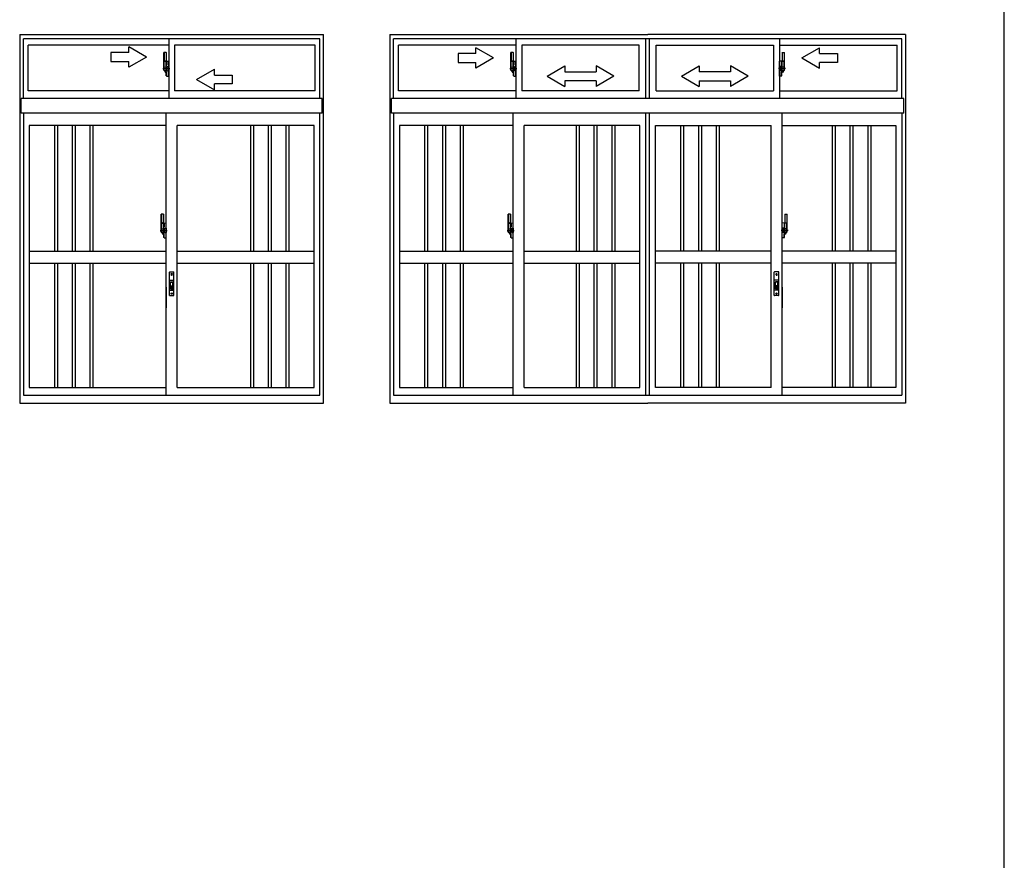
# Model space of a CAD drawing. Extents: x 0 to 1052, y 0 to 1575.
# Drawn here: x 851 to 1050, y 1134 to 1304 of the extents above; entities that cross this region are included whole.
import ezdxf

# ---------------------------------------------------------------- set-up
doc = ezdxf.new("R2010")
doc.units = 0
doc.layers.add('YKK_A1', color=4, linetype='CONTINUOUS', lineweight=30)
doc.layers.add('YKK_ZWAK', color=7, linetype='CONTINUOUS', lineweight=30)

msp = doc.modelspace()

# ---------------------------------------------------------------- linework, layer by layer
at = {"layer": 'YKK_A1'}
for p, q in [((850.79, 1300.9), (850.79, 1226.35)), ((850.79, 1300.9), (912.29, 1300.9)), ((912.29, 1226.35), (912.29, 1300.9)), ((925.69, 1300.9), (925.69, 1226.35)), ((925.69, 1300.9), (977.85, 1300.9)), ((1030, 1300.9), (977.85, 1300.9)), ((1030, 1300.9), (1030, 1226.35)), ((851.54, 1288), (851.54, 1300)), ((911.54, 1300), (851.54, 1300)), ((880.94, 1300), (880.94, 1288)), ((911.54, 1288), (911.54, 1300)), ((926.44, 1288), (926.44, 1300)), ((1029.25, 1300), (926.44, 1300)), ((951.17, 1300), (951.17, 1288)), ((977.47, 1288), (977.47, 1300)), ((978.22, 1288), (978.22, 1300)), ((1004.52, 1300), (1004.52, 1288)), ((1029.25, 1288), (1029.25, 1300)), ((852.5, 1289.5), (852.5, 1298.77)), ((880.94, 1298.77), (852.5, 1298.77)), ((880.01, 1297.3), (879.94, 1297.26)), ((879.94, 1295.49), (879.94, 1297.26)), ((880.4, 1297.3), (880.01, 1297.3)), ((880.01, 1297.3), (880.01, 1295.5)), ((880.42, 1297.29), (880.42, 1295.5)), ((882.14, 1298.77), (882.14, 1289.5)), ((910.58, 1298.77), (882.14, 1298.77)), ((910.58, 1289.5), (910.58, 1298.77)), ((927.4, 1289.5), (927.4, 1298.77)), ((951.17, 1298.77), (927.4, 1298.77)), ((950.24, 1297.3), (950.16, 1297.26)), ((950.16, 1295.49), (950.16, 1297.26)), ((950.63, 1297.3), (950.24, 1297.3)), ((950.24, 1297.3), (950.24, 1295.5)), ((950.64, 1297.29), (950.64, 1295.5)), ((952.37, 1298.77), (952.37, 1289.5)), ((976.14, 1298.77), (952.37, 1298.77)), ((976.14, 1289.5), (976.14, 1298.77)), ((979.56, 1289.5), (979.56, 1298.77)), ((979.56, 1298.77), (1003.32, 1298.77)), ((1003.32, 1298.77), (1003.32, 1289.5)), ((1004.52, 1298.77), (1028.29, 1298.77)), ((1005.05, 1297.29), (1005.05, 1295.5)), ((1005.06, 1297.3), (1005.45, 1297.3)), ((1005.45, 1297.3), (1005.53, 1297.26)), ((1005.45, 1297.3), (1005.45, 1295.5)), ((1005.53, 1295.49), (1005.53, 1297.26)), ((1028.29, 1289.5), (1028.29, 1298.77)), ((880.27, 1295.5), (879.94, 1295.49)), ((879.94, 1295.48), (880.27, 1295.49)), ((879.94, 1293.67), (879.94, 1295.48)), ((879.95, 1295.49), (880.27, 1295.5)), ((879.95, 1295.48), (879.95, 1295.49)), ((880.01, 1293.62), (880.01, 1295.48)), ((880.27, 1295.5), (880.42, 1295.5)), ((880.27, 1295.5), (880.4, 1295.5)), ((880.27, 1295.49), (880.27, 1295.5)), ((880.27, 1295.49), (880.42, 1295.48)), ((880.4, 1295.48), (880.4, 1295.5)), ((880.42, 1293.61), (880.42, 1295.48)), ((880.45, 1295.44), (880.45, 1294.75)), ((880.52, 1295.47), (880.47, 1295.47)), ((880.52, 1295.47), (880.52, 1294.75)), ((880.54, 1295.46), (880.52, 1295.46)), ((880.54, 1295.49), (880.94, 1295.5)), ((880.54, 1295.49), (880.54, 1294.74)), ((880.54, 1295.46), (880.54, 1294.74)), ((880.94, 1292.5), (880.94, 1295.5)), ((950.5, 1295.5), (950.16, 1295.49)), ((950.16, 1295.48), (950.5, 1295.49)), ((950.16, 1293.67), (950.16, 1295.48)), ((950.18, 1295.49), (950.5, 1295.5)), ((950.18, 1295.48), (950.18, 1295.49)), ((950.24, 1293.62), (950.24, 1295.48)), ((950.5, 1295.5), (950.64, 1295.5)), ((950.5, 1295.5), (950.63, 1295.5)), ((950.5, 1295.49), (950.5, 1295.5)), ((950.5, 1295.49), (950.64, 1295.48)), ((950.63, 1295.48), (950.63, 1295.5)), ((950.64, 1293.61), (950.64, 1295.48)), ((950.67, 1295.44), (950.67, 1294.75)), ((950.75, 1295.47), (950.7, 1295.47)), ((950.75, 1295.47), (950.75, 1294.75)), ((950.76, 1295.46), (950.75, 1295.46)), ((950.76, 1295.49), (951.17, 1295.5)), ((950.76, 1295.49), (950.76, 1294.74)), ((950.76, 1295.46), (950.76, 1294.74)), ((951.17, 1292.5), (951.17, 1295.5)), ((1004.93, 1295.49), (1004.52, 1295.5)), ((1004.52, 1292.5), (1004.52, 1295.5)), ((1004.93, 1295.49), (1004.93, 1294.74)), ((1004.93, 1295.46), (1004.93, 1294.74)), ((1004.93, 1295.46), (1004.94, 1295.46)), ((1004.94, 1295.47), (1004.99, 1295.47)), ((1004.94, 1295.47), (1004.94, 1294.75)), ((1005.02, 1295.44), (1005.02, 1294.75)), ((1005.19, 1295.5), (1005.05, 1295.5)), ((1005.19, 1295.49), (1005.05, 1295.48)), ((1005.05, 1293.61), (1005.05, 1295.48)), ((1005.19, 1295.5), (1005.06, 1295.5)), ((1005.06, 1295.48), (1005.06, 1295.5)), ((1005.19, 1295.5), (1005.53, 1295.49)), ((1005.51, 1295.49), (1005.19, 1295.5)), ((1005.19, 1295.49), (1005.19, 1295.5)), ((1005.53, 1295.48), (1005.19, 1295.49)), ((1005.45, 1293.62), (1005.45, 1295.48)), ((1005.51, 1295.48), (1005.51, 1295.49)), ((1005.53, 1293.67), (1005.53, 1295.48)), ((879.74, 1294), (880.57, 1294)), ((879.94, 1294.27), (880.01, 1294.32)), ((879.94, 1293.67), (880.01, 1293.62)), ((879.99, 1294), (880.54, 1294)), ((880.01, 1294.32), (880.42, 1294.34)), ((880.01, 1293.62), (880.42, 1293.61)), ((880.24, 1294), (880.5, 1294)), ((880.33, 1293.33), (880.24, 1293.33)), ((880.24, 1293.33), (880.24, 1293.27)), ((880.24, 1293.27), (880.36, 1293.27)), ((880.27, 1293.5), (880.27, 1293.62)), ((880.27, 1293.49), (880.36, 1293.49)), ((880.36, 1293.36), (880.36, 1293.61)), ((880.36, 1293.61), (880.36, 1293.49)), ((880.42, 1293.33), (880.42, 1294.56)), ((880.45, 1294.38), (880.42, 1294.37)), ((880.42, 1293.63), (880.42, 1294.37)), ((880.45, 1293.63), (880.42, 1293.63)), ((880.52, 1294.75), (880.45, 1294.75)), ((880.45, 1294.73), (880.54, 1294.74)), ((880.45, 1293.27), (880.45, 1294.73)), ((880.45, 1293.27), (880.54, 1293.27)), ((880.52, 1293.25), (880.45, 1293.25)), ((880.45, 1292.56), (880.45, 1293.25)), ((880.46, 1294.74), (880.46, 1294.75)), ((880.54, 1294.74), (880.46, 1294.74)), ((880.54, 1293.27), (880.46, 1293.27)), ((880.46, 1293.27), (880.46, 1293.25)), ((880.52, 1292.53), (880.52, 1293.25)), ((881.01, 1294), (880.54, 1294)), ((880.54, 1292.51), (880.54, 1293.27)), ((880.54, 1292.54), (880.54, 1293.27)), ((880.64, 1294.45), (880.93, 1294.45)), ((880.64, 1293.55), (880.64, 1294.45)), ((880.64, 1293.55), (880.93, 1293.55)), ((880.72, 1294), (881.08, 1294)), ((880.79, 1294), (881.16, 1294)), ((880.93, 1294.45), (880.93, 1293.55)), ((949.97, 1294), (950.79, 1294)), ((950.16, 1294.27), (950.24, 1294.32)), ((950.16, 1293.67), (950.24, 1293.62)), ((950.21, 1294), (950.77, 1294)), ((950.24, 1294.32), (950.64, 1294.34)), ((950.24, 1293.62), (950.64, 1293.61)), ((950.55, 1293.33), (950.46, 1293.33)), ((950.46, 1293.33), (950.46, 1293.27)), ((950.46, 1293.27), (950.58, 1293.27)), ((950.47, 1294), (950.73, 1294)), ((950.49, 1293.5), (950.49, 1293.62)), ((950.5, 1293.49), (950.58, 1293.49)), ((950.58, 1293.36), (950.58, 1293.61)), ((950.58, 1293.61), (950.58, 1293.49)), ((950.64, 1293.33), (950.64, 1294.56)), ((950.67, 1294.38), (950.64, 1294.37)), ((950.64, 1293.63), (950.64, 1294.37)), ((950.67, 1293.63), (950.64, 1293.63)), ((950.75, 1294.75), (950.67, 1294.75)), ((950.67, 1294.73), (950.76, 1294.74)), ((950.67, 1293.27), (950.67, 1294.73)), ((950.67, 1293.27), (950.76, 1293.27)), ((950.75, 1293.25), (950.67, 1293.25)), ((950.67, 1292.56), (950.67, 1293.25)), ((950.69, 1294.74), (950.69, 1294.75)), ((950.76, 1294.74), (950.69, 1294.74)), ((950.76, 1293.27), (950.69, 1293.27)), ((950.69, 1293.27), (950.69, 1293.25)), ((950.75, 1292.53), (950.75, 1293.25)), ((950.76, 1292.51), (950.76, 1293.27)), ((950.76, 1292.54), (950.76, 1293.27)), ((951.23, 1294), (950.77, 1294)), ((950.87, 1294.45), (951.15, 1294.45)), ((950.87, 1293.55), (950.87, 1294.45)), ((950.87, 1293.55), (951.15, 1293.55)), ((950.95, 1294), (951.3, 1294)), ((951.02, 1294), (951.39, 1294)), ((951.15, 1294.45), (951.15, 1293.55)), ((1004.67, 1294), (1004.3, 1294)), ((1004.74, 1294), (1004.39, 1294)), ((1004.46, 1294), (1004.92, 1294)), ((1004.82, 1294.45), (1004.54, 1294.45)), ((1004.54, 1294.45), (1004.54, 1293.55)), ((1004.82, 1293.55), (1004.54, 1293.55)), ((1004.82, 1293.55), (1004.82, 1294.45)), ((1005.72, 1294), (1004.9, 1294)), ((1005.48, 1294), (1004.92, 1294)), ((1005.02, 1294.73), (1004.93, 1294.74)), ((1004.93, 1294.74), (1005, 1294.74)), ((1005.02, 1293.27), (1004.93, 1293.27)), ((1004.93, 1292.51), (1004.93, 1293.27)), ((1004.93, 1292.54), (1004.93, 1293.27)), ((1004.93, 1293.27), (1005, 1293.27)), ((1004.94, 1294.75), (1005.02, 1294.75)), ((1004.94, 1293.25), (1005.02, 1293.25)), ((1004.94, 1292.53), (1004.94, 1293.25)), ((1005.22, 1294), (1004.96, 1294)), ((1005, 1294.74), (1005, 1294.75)), ((1005, 1293.27), (1005, 1293.25)), ((1005.02, 1293.27), (1005.02, 1294.73)), ((1005.02, 1294.38), (1005.05, 1294.37)), ((1005.02, 1293.63), (1005.05, 1293.63)), ((1005.02, 1292.56), (1005.02, 1293.25)), ((1005.05, 1293.33), (1005.05, 1294.56)), ((1005.05, 1293.63), (1005.05, 1294.37)), ((1005.45, 1294.32), (1005.05, 1294.34)), ((1005.45, 1293.62), (1005.05, 1293.61)), ((1005.11, 1293.36), (1005.11, 1293.61)), ((1005.11, 1293.61), (1005.11, 1293.49)), ((1005.19, 1293.49), (1005.11, 1293.49)), ((1005.23, 1293.27), (1005.11, 1293.27)), ((1005.14, 1293.33), (1005.23, 1293.33)), ((1005.2, 1293.5), (1005.2, 1293.62)), ((1005.23, 1293.33), (1005.23, 1293.27)), ((1005.53, 1294.27), (1005.45, 1294.32)), ((1005.53, 1293.67), (1005.45, 1293.62)), ((880.52, 1292.53), (880.47, 1292.53)), ((880.54, 1292.54), (880.52, 1292.54)), ((880.54, 1292.51), (880.94, 1292.5)), ((950.75, 1292.53), (950.7, 1292.53)), ((950.76, 1292.54), (950.75, 1292.54)), ((950.76, 1292.51), (951.17, 1292.5)), ((1004.93, 1292.51), (1004.52, 1292.5)), ((1004.93, 1292.54), (1004.94, 1292.54)), ((1004.94, 1292.53), (1004.99, 1292.53)), ((880.94, 1289.5), (852.5, 1289.5)), ((910.58, 1289.5), (882.14, 1289.5)), ((951.17, 1289.5), (927.4, 1289.5)), ((976.14, 1289.5), (952.37, 1289.5)), ((979.56, 1289.5), (1003.32, 1289.5)), ((1004.52, 1289.5), (1028.29, 1289.5)), ((911.99, 1288), (851.09, 1288)), ((851.09, 1285), (851.09, 1288)), ((911.99, 1285), (911.99, 1288)), ((1029.7, 1288), (925.99, 1288)), ((925.99, 1285), (925.99, 1288)), ((1029.7, 1285), (1029.7, 1288)), ((911.99, 1285), (851.09, 1285)), ((851.54, 1285), (851.54, 1228)), ((880.42, 1228), (880.42, 1285)), ((911.54, 1228), (911.54, 1285)), ((1029.7, 1285), (925.99, 1285)), ((926.44, 1285), (926.44, 1228)), ((950.64, 1228), (950.64, 1285)), ((977.47, 1228), (977.47, 1285)), ((978.22, 1228), (978.22, 1285)), ((1005.05, 1228), (1005.05, 1285)), ((1029.25, 1285), (1029.25, 1228)), ((880.42, 1282.54), (852.71, 1282.54)), ((852.71, 1282.54), (852.71, 1229.5)), ((857.81, 1282.54), (857.81, 1257.1)), ((858.41, 1282.54), (858.41, 1257.1)), ((861.41, 1282.54), (861.41, 1257.1)), ((862.01, 1282.54), (862.01, 1257.1)), ((865.01, 1282.54), (865.01, 1257.1)), ((865.61, 1282.54), (865.61, 1257.1)), ((882.67, 1229.5), (882.67, 1282.54)), ((910.37, 1282.54), (882.67, 1282.54)), ((897.47, 1282.54), (897.47, 1257.1)), ((898.07, 1282.54), (898.07, 1257.1)), ((901.07, 1282.54), (901.07, 1257.1)), ((901.67, 1282.54), (901.67, 1257.1)), ((904.67, 1282.54), (904.67, 1257.1)), ((905.27, 1282.54), (905.27, 1257.1)), ((910.37, 1229.5), (910.37, 1282.54)), ((950.64, 1282.54), (927.61, 1282.54)), ((927.61, 1282.54), (927.61, 1229.5)), ((932.71, 1282.54), (932.71, 1257.1)), ((933.31, 1282.54), (933.31, 1257.1)), ((936.31, 1282.54), (936.31, 1257.1)), ((936.91, 1282.54), (936.91, 1257.1)), ((939.91, 1282.54), (939.91, 1257.1)), ((940.51, 1282.54), (940.51, 1257.1)), ((952.89, 1229.5), (952.89, 1282.54)), ((976.27, 1282.54), (952.89, 1282.54)), ((963.37, 1282.54), (963.37, 1257.1)), ((963.97, 1282.54), (963.97, 1257.1)), ((966.97, 1282.54), (966.97, 1257.1)), ((967.57, 1282.54), (967.57, 1257.1)), ((970.57, 1282.54), (970.57, 1257.1)), ((971.17, 1282.54), (971.17, 1257.1)), ((976.27, 1229.5), (976.27, 1282.54)), ((979.42, 1229.5), (979.42, 1282.54)), ((979.42, 1282.54), (1002.8, 1282.54)), ((984.52, 1282.54), (984.52, 1257.1)), ((985.12, 1282.54), (985.12, 1257.1)), ((988.12, 1282.54), (988.12, 1257.1)), ((988.72, 1282.54), (988.72, 1257.1)), ((991.72, 1282.54), (991.72, 1257.1)), ((992.32, 1282.54), (992.32, 1257.1)), ((1002.8, 1229.5), (1002.8, 1282.54)), ((1005.05, 1282.54), (1028.08, 1282.54)), ((1015.18, 1282.54), (1015.18, 1257.1)), ((1015.78, 1282.54), (1015.78, 1257.1)), ((1018.78, 1282.54), (1018.78, 1257.1)), ((1019.38, 1282.54), (1019.38, 1257.1)), ((1022.38, 1282.54), (1022.38, 1257.1)), ((1022.98, 1282.54), (1022.98, 1257.1)), ((1028.08, 1282.54), (1028.08, 1229.5)), ((879.49, 1264.6), (879.41, 1264.56)), ((879.41, 1262.79), (879.41, 1264.56)), ((879.88, 1264.6), (879.49, 1264.6)), ((879.49, 1264.6), (879.49, 1262.8)), ((879.89, 1264.59), (879.89, 1262.8)), ((949.71, 1264.6), (949.64, 1264.56)), ((949.64, 1262.79), (949.64, 1264.56)), ((950.1, 1264.6), (949.71, 1264.6)), ((949.71, 1264.6), (949.71, 1262.8)), ((950.12, 1264.59), (950.12, 1262.8)), ((1005.57, 1264.59), (1005.57, 1262.8)), ((1005.59, 1264.6), (1005.98, 1264.6)), ((1005.98, 1264.6), (1006.05, 1264.56)), ((1005.98, 1264.6), (1005.98, 1262.8)), ((1006.05, 1262.79), (1006.05, 1264.56)), ((879.22, 1261.3), (880.04, 1261.3)), ((879.75, 1262.8), (879.41, 1262.79)), ((879.41, 1262.78), (879.75, 1262.79)), ((879.41, 1260.97), (879.41, 1262.78)), ((879.41, 1261.57), (879.49, 1261.62)), ((879.43, 1262.79), (879.75, 1262.8)), ((879.43, 1262.78), (879.43, 1262.79)), ((879.46, 1261.3), (880.02, 1261.3)), ((879.49, 1260.92), (879.49, 1262.78)), ((879.49, 1261.62), (879.89, 1261.64)), ((879.72, 1261.3), (879.97, 1261.3)), ((879.75, 1262.8), (879.89, 1262.8)), ((879.75, 1262.8), (879.88, 1262.8)), ((879.75, 1262.79), (879.75, 1262.8)), ((879.75, 1262.79), (879.89, 1262.78)), ((879.88, 1262.78), (879.88, 1262.8)), ((879.89, 1260.91), (879.89, 1262.78)), ((879.89, 1260.63), (879.89, 1261.86)), ((879.92, 1261.68), (879.89, 1261.67)), ((879.89, 1260.93), (879.89, 1261.67)), ((879.92, 1262.74), (879.92, 1262.05)), ((880, 1262.05), (879.92, 1262.05)), ((879.92, 1262.03), (880.01, 1262.04)), ((879.92, 1260.57), (879.92, 1262.03)), ((879.94, 1262.04), (879.94, 1262.05)), ((880.01, 1262.04), (879.94, 1262.04)), ((880, 1262.77), (879.95, 1262.77)), ((880, 1262.77), (880, 1262.05)), ((880.01, 1262.76), (880, 1262.76)), ((880.01, 1262.79), (880.42, 1262.8)), ((880.01, 1262.79), (880.01, 1262.04)), ((880.01, 1262.76), (880.01, 1262.04)), ((880.48, 1261.3), (880.02, 1261.3)), ((880.12, 1261.75), (880.4, 1261.75)), ((880.12, 1260.85), (880.12, 1261.75)), ((880.2, 1261.3), (880.55, 1261.3)), ((880.26, 1261.3), (880.64, 1261.3)), ((880.4, 1261.75), (880.4, 1260.85)), ((880.42, 1259.8), (880.42, 1262.8)), ((949.44, 1261.3), (950.27, 1261.3)), ((949.97, 1262.8), (949.64, 1262.79)), ((949.64, 1262.78), (949.97, 1262.79)), ((949.64, 1260.97), (949.64, 1262.78)), ((949.64, 1261.57), (949.71, 1261.62)), ((949.65, 1262.79), (949.97, 1262.8)), ((949.65, 1262.78), (949.65, 1262.79)), ((949.69, 1261.3), (950.25, 1261.3)), ((949.71, 1260.92), (949.71, 1262.78)), ((949.71, 1261.62), (950.12, 1261.64)), ((949.94, 1261.3), (950.2, 1261.3)), ((949.97, 1262.8), (950.12, 1262.8)), ((949.97, 1262.8), (950.1, 1262.8)), ((949.97, 1262.79), (949.97, 1262.8)), ((949.97, 1262.79), (950.12, 1262.78)), ((950.1, 1262.78), (950.1, 1262.8)), ((950.12, 1260.91), (950.12, 1262.78)), ((950.12, 1260.63), (950.12, 1261.86)), ((950.15, 1261.68), (950.12, 1261.67)), ((950.12, 1260.93), (950.12, 1261.67)), ((950.15, 1262.74), (950.15, 1262.05)), ((950.22, 1262.05), (950.15, 1262.05)), ((950.15, 1262.03), (950.24, 1262.04)), ((950.15, 1260.57), (950.15, 1262.03)), ((950.16, 1262.04), (950.16, 1262.05)), ((950.24, 1262.04), (950.16, 1262.04)), ((950.22, 1262.77), (950.18, 1262.77)), ((950.22, 1262.77), (950.22, 1262.05)), ((950.24, 1262.76), (950.22, 1262.76)), ((950.24, 1262.79), (950.64, 1262.8)), ((950.24, 1262.79), (950.24, 1262.04)), ((950.24, 1262.76), (950.24, 1262.04)), ((950.71, 1261.3), (950.25, 1261.3)), ((950.34, 1261.75), (950.63, 1261.75)), ((950.34, 1260.85), (950.34, 1261.75)), ((950.42, 1261.3), (950.78, 1261.3)), ((950.49, 1261.3), (950.86, 1261.3)), ((950.63, 1261.75), (950.63, 1260.85)), ((950.64, 1259.8), (950.64, 1262.8)), ((1005.2, 1261.3), (1004.83, 1261.3)), ((1005.27, 1261.3), (1004.91, 1261.3)), ((1004.98, 1261.3), (1005.44, 1261.3)), ((1005.45, 1262.79), (1005.05, 1262.8)), ((1005.05, 1259.8), (1005.05, 1262.8)), ((1005.35, 1261.75), (1005.06, 1261.75)), ((1005.06, 1261.75), (1005.06, 1260.85)), ((1005.35, 1260.85), (1005.35, 1261.75)), ((1006.25, 1261.3), (1005.42, 1261.3)), ((1006, 1261.3), (1005.44, 1261.3)), ((1005.45, 1262.79), (1005.45, 1262.04)), ((1005.45, 1262.76), (1005.45, 1262.04)), ((1005.45, 1262.76), (1005.47, 1262.76)), ((1005.54, 1262.03), (1005.45, 1262.04)), ((1005.45, 1262.04), (1005.53, 1262.04)), ((1005.47, 1262.77), (1005.51, 1262.77)), ((1005.47, 1262.77), (1005.47, 1262.05)), ((1005.47, 1262.05), (1005.54, 1262.05)), ((1005.75, 1261.3), (1005.49, 1261.3)), ((1005.53, 1262.04), (1005.53, 1262.05)), ((1005.54, 1262.74), (1005.54, 1262.05)), ((1005.54, 1260.57), (1005.54, 1262.03)), ((1005.54, 1261.68), (1005.57, 1261.67)), ((1005.72, 1262.8), (1005.57, 1262.8)), ((1005.72, 1262.79), (1005.57, 1262.78)), ((1005.57, 1260.91), (1005.57, 1262.78)), ((1005.57, 1260.63), (1005.57, 1261.86)), ((1005.57, 1260.93), (1005.57, 1261.67)), ((1005.98, 1261.62), (1005.57, 1261.64)), ((1005.72, 1262.8), (1005.59, 1262.8)), ((1005.59, 1262.78), (1005.59, 1262.8)), ((1005.72, 1262.8), (1006.05, 1262.79)), ((1006.04, 1262.79), (1005.72, 1262.8)), ((1005.72, 1262.79), (1005.72, 1262.8)), ((1006.05, 1262.78), (1005.72, 1262.79)), ((1005.98, 1260.92), (1005.98, 1262.78)), ((1006.05, 1261.57), (1005.98, 1261.62)), ((1006.04, 1262.78), (1006.04, 1262.79)), ((1006.05, 1260.97), (1006.05, 1262.78)), ((879.41, 1260.97), (879.49, 1260.92)), ((879.49, 1260.92), (879.89, 1260.91)), ((879.8, 1260.63), (879.71, 1260.63)), ((879.71, 1260.63), (879.71, 1260.57)), ((879.71, 1260.57), (879.83, 1260.57)), ((879.74, 1260.8), (879.74, 1260.92)), ((879.75, 1260.79), (879.83, 1260.79)), ((879.83, 1260.66), (879.83, 1260.91)), ((879.83, 1260.91), (879.83, 1260.79)), ((879.92, 1260.93), (879.89, 1260.93)), ((879.92, 1260.57), (880.01, 1260.57)), ((880, 1260.55), (879.92, 1260.55)), ((879.92, 1259.86), (879.92, 1260.55)), ((880.01, 1260.57), (879.94, 1260.57)), ((879.94, 1260.57), (879.94, 1260.55)), ((880, 1259.83), (879.95, 1259.83)), ((880, 1259.83), (880, 1260.55)), ((880.01, 1259.84), (880, 1259.84)), ((880.01, 1259.81), (880.01, 1260.57)), ((880.01, 1259.84), (880.01, 1260.57)), ((880.01, 1259.81), (880.42, 1259.8)), ((880.12, 1260.85), (880.4, 1260.85)), ((949.64, 1260.97), (949.71, 1260.92)), ((949.71, 1260.92), (950.12, 1260.91)), ((950.03, 1260.63), (949.94, 1260.63)), ((949.94, 1260.63), (949.94, 1260.57)), ((949.94, 1260.57), (950.06, 1260.57)), ((949.97, 1260.8), (949.97, 1260.92)), ((949.97, 1260.79), (950.06, 1260.79)), ((950.06, 1260.66), (950.06, 1260.91)), ((950.06, 1260.91), (950.06, 1260.79)), ((950.15, 1260.93), (950.12, 1260.93)), ((950.15, 1260.57), (950.24, 1260.57)), ((950.22, 1260.55), (950.15, 1260.55)), ((950.15, 1259.86), (950.15, 1260.55)), ((950.24, 1260.57), (950.16, 1260.57)), ((950.16, 1260.57), (950.16, 1260.55)), ((950.22, 1259.83), (950.18, 1259.83)), ((950.22, 1259.83), (950.22, 1260.55)), ((950.24, 1259.84), (950.22, 1259.84)), ((950.24, 1259.81), (950.24, 1260.57)), ((950.24, 1259.84), (950.24, 1260.57)), ((950.24, 1259.81), (950.64, 1259.8)), ((950.34, 1260.85), (950.63, 1260.85)), ((1005.45, 1259.81), (1005.05, 1259.8)), ((1005.35, 1260.85), (1005.06, 1260.85)), ((1005.54, 1260.57), (1005.45, 1260.57)), ((1005.45, 1259.81), (1005.45, 1260.57)), ((1005.45, 1259.84), (1005.45, 1260.57)), ((1005.45, 1260.57), (1005.53, 1260.57)), ((1005.45, 1259.84), (1005.47, 1259.84)), ((1005.47, 1260.55), (1005.54, 1260.55)), ((1005.47, 1259.83), (1005.47, 1260.55)), ((1005.47, 1259.83), (1005.51, 1259.83)), ((1005.53, 1260.57), (1005.53, 1260.55)), ((1005.54, 1260.93), (1005.57, 1260.93)), ((1005.54, 1259.86), (1005.54, 1260.55)), ((1005.98, 1260.92), (1005.57, 1260.91)), ((1005.63, 1260.66), (1005.63, 1260.91)), ((1005.63, 1260.91), (1005.63, 1260.79)), ((1005.72, 1260.79), (1005.63, 1260.79)), ((1005.75, 1260.57), (1005.63, 1260.57)), ((1005.66, 1260.63), (1005.75, 1260.63)), ((1005.72, 1260.8), (1005.72, 1260.92)), ((1005.75, 1260.63), (1005.75, 1260.57)), ((1006.05, 1260.97), (1005.98, 1260.92)), ((852.71, 1257.1), (880.42, 1257.1)), ((882.67, 1257.1), (910.37, 1257.1)), ((927.61, 1257.1), (950.64, 1257.1)), ((952.89, 1257.1), (976.27, 1257.1)), ((1002.8, 1257.1), (979.42, 1257.1)), ((1028.08, 1257.1), (1005.05, 1257.1)), ((852.71, 1254.7), (880.42, 1254.7)), ((857.81, 1254.7), (857.81, 1229.5)), ((858.41, 1254.7), (858.41, 1229.5)), ((861.41, 1254.7), (861.41, 1229.5)), ((862.01, 1254.7), (862.01, 1229.5)), ((865.01, 1254.7), (865.01, 1229.5)), ((865.61, 1254.7), (865.61, 1229.5)), ((882.67, 1254.7), (910.37, 1254.7)), ((897.47, 1254.7), (897.47, 1229.5)), ((898.07, 1254.7), (898.07, 1229.5)), ((901.07, 1254.7), (901.07, 1229.5)), ((901.67, 1254.7), (901.67, 1229.5)), ((904.67, 1254.7), (904.67, 1229.5)), ((905.27, 1254.7), (905.27, 1229.5)), ((927.61, 1254.7), (950.64, 1254.7)), ((932.71, 1254.7), (932.71, 1229.5)), ((933.31, 1254.7), (933.31, 1229.5)), ((936.31, 1254.7), (936.31, 1229.5)), ((936.91, 1254.7), (936.91, 1229.5)), ((939.91, 1254.7), (939.91, 1229.5)), ((940.51, 1254.7), (940.51, 1229.5)), ((952.89, 1254.7), (976.27, 1254.7)), ((963.37, 1254.7), (963.37, 1229.5)), ((963.97, 1254.7), (963.97, 1229.5)), ((966.97, 1254.7), (966.97, 1229.5)), ((967.57, 1254.7), (967.57, 1229.5)), ((970.57, 1254.7), (970.57, 1229.5)), ((971.17, 1254.7), (971.17, 1229.5)), ((1002.8, 1254.7), (979.42, 1254.7)), ((984.52, 1254.7), (984.52, 1229.5)), ((985.12, 1254.7), (985.12, 1229.5)), ((988.12, 1254.7), (988.12, 1229.5)), ((988.72, 1254.7), (988.72, 1229.5)), ((991.72, 1254.7), (991.72, 1229.5)), ((992.32, 1254.7), (992.32, 1229.5)), ((1028.08, 1254.7), (1005.05, 1254.7)), ((1015.18, 1254.7), (1015.18, 1229.5)), ((1015.78, 1254.7), (1015.78, 1229.5)), ((1018.78, 1254.7), (1018.78, 1229.5)), ((1019.38, 1254.7), (1019.38, 1229.5)), ((1022.38, 1254.7), (1022.38, 1229.5)), ((1022.98, 1254.7), (1022.98, 1229.5)), ((881.09, 1248.13), (881.09, 1252.87)), ((881.09, 1251.22), (881.99, 1251.22)), ((881.12, 1252.9), (881.96, 1252.9)), ((881.99, 1248.13), (881.99, 1252.87)), ((1003.47, 1248.13), (1003.47, 1252.87)), ((1004.37, 1251.22), (1003.47, 1251.22)), ((1004.34, 1252.9), (1003.5, 1252.9)), ((1004.37, 1248.13), (1004.37, 1252.87)), ((880.42, 1249.81), (880.42, 1245.61)), ((881.09, 1249.18), (881.99, 1249.18)), ((881.3, 1249.51), (881.3, 1250.89)), ((881.3, 1250.83), (881.78, 1250.83)), ((881.3, 1249.85), (881.3, 1250.04)), ((881.3, 1249.57), (881.78, 1249.57)), ((881.33, 1250.92), (881.75, 1250.92)), ((881.33, 1250.07), (881.75, 1250.07)), ((881.33, 1249.82), (881.75, 1249.82)), ((881.33, 1249.48), (881.75, 1249.48)), ((881.78, 1249.51), (881.78, 1250.89)), ((881.78, 1249.85), (881.78, 1250.04)), ((1004.37, 1249.18), (1003.47, 1249.18)), ((1003.68, 1249.51), (1003.68, 1250.89)), ((1004.16, 1250.83), (1003.68, 1250.83)), ((1004.16, 1249.57), (1003.68, 1249.57)), ((1003.69, 1249.85), (1003.69, 1250.04)), ((1004.13, 1250.92), (1003.71, 1250.92)), ((1004.13, 1249.48), (1003.71, 1249.48)), ((1004.13, 1250.07), (1003.72, 1250.07)), ((1004.13, 1249.82), (1003.72, 1249.82)), ((1004.16, 1249.51), (1004.16, 1250.89)), ((1004.16, 1249.85), (1004.16, 1250.04)), ((1005.05, 1249.81), (1005.05, 1245.61)), ((881.12, 1248.1), (881.96, 1248.1)), ((1004.34, 1248.1), (1003.5, 1248.1)), ((852.71, 1229.5), (880.42, 1229.5)), ((882.67, 1229.5), (910.37, 1229.5)), ((927.61, 1229.5), (950.64, 1229.5)), ((952.89, 1229.5), (976.27, 1229.5)), ((1002.8, 1229.5), (979.42, 1229.5)), ((1028.08, 1229.5), (1005.05, 1229.5)), ((851.54, 1228), (911.54, 1228)), ((926.44, 1228), (1029.25, 1228)), ((850.79, 1226.35), (912.29, 1226.35)), ((925.69, 1226.35), (977.85, 1226.35)), ((1030, 1226.35), (977.85, 1226.35))]:
    msp.add_line(p, q, dxfattribs=at)
at = {"layer": 'YKK_A1', "ltscale": 0.5}
for p, q in [((869.24, 1297.24), (869.24, 1295.44)), ((872.84, 1297.24), (869.24, 1297.24)), ((876.44, 1296.34), (872.84, 1298.42)), ((872.84, 1297.24), (872.84, 1298.42)), ((943.07, 1297.06), (939.47, 1297.06)), ((939.47, 1297.06), (939.47, 1295.26)), ((943.07, 1297.06), (943.07, 1298.24)), ((946.67, 1296.16), (943.07, 1298.24)), ((1009.02, 1296.16), (1012.62, 1298.24)), ((1012.62, 1297.06), (1012.62, 1298.24)), ((1012.62, 1297.06), (1016.22, 1297.06)), ((1016.22, 1297.06), (1016.22, 1295.26)), ((869.24, 1295.44), (872.84, 1295.44)), ((876.44, 1296.34), (872.84, 1294.27)), ((872.84, 1294.27), (872.84, 1295.44)), ((939.47, 1295.26), (943.07, 1295.26)), ((946.67, 1296.16), (943.07, 1294.09)), ((943.07, 1294.09), (943.07, 1295.26)), ((1009.02, 1296.16), (1012.62, 1294.09)), ((1016.22, 1295.26), (1012.62, 1295.26)), ((1012.62, 1294.09), (1012.62, 1295.26)), ((886.58, 1291.81), (890.18, 1293.89)), ((890.18, 1292.71), (890.18, 1293.89)), ((957.5, 1292.46), (961.1, 1294.54)), ((961.1, 1294.54), (961.1, 1293.36)), ((961.1, 1293.36), (967.4, 1293.36)), ((967.4, 1294.54), (967.4, 1293.36)), ((971, 1292.46), (967.4, 1294.54)), ((984.69, 1292.46), (988.29, 1294.54)), ((988.29, 1294.54), (988.29, 1293.36)), ((994.59, 1293.36), (988.29, 1293.36)), ((994.59, 1294.54), (994.59, 1293.36)), ((998.19, 1292.46), (994.59, 1294.54)), ((886.58, 1291.81), (890.18, 1289.73)), ((890.18, 1292.71), (893.78, 1292.71)), ((890.18, 1289.73), (890.18, 1290.91)), ((893.78, 1290.91), (890.18, 1290.91)), ((893.78, 1292.71), (893.78, 1290.91)), ((957.5, 1292.46), (961.1, 1290.36)), ((961.1, 1291.56), (961.1, 1290.36)), ((967.4, 1291.56), (961.1, 1291.56)), ((971, 1292.46), (967.4, 1290.36)), ((967.4, 1291.56), (967.4, 1290.36)), ((984.69, 1292.46), (988.29, 1290.36)), ((988.29, 1291.56), (994.59, 1291.56)), ((988.29, 1291.56), (988.29, 1290.36)), ((998.19, 1292.46), (994.59, 1290.36)), ((994.59, 1291.56), (994.59, 1290.36))]:
    msp.add_line(p, q, dxfattribs=at)
at = {"layer": 'YKK_A1'}
for centre, radius in [((881.54, 1252.48), 0.12), ((881.54, 1252.2), 0.045), ((1003.92, 1252.48), 0.12), ((1003.92, 1252.2), 0.045), ((881.54, 1248.52), 0.12), ((1003.92, 1248.52), 0.12)]:
    msp.add_circle(centre, radius, dxfattribs=at)
for centre, radius, start, end in [((880.4, 1297.29), 0.015, 0, 90), ((950.63, 1297.29), 0.015, 0, 90), ((1005.06, 1297.29), 0.015, 90, 180), ((880.48, 1295.44), 0.03, 92, 180), ((950.7, 1295.44), 0.03, 92, 180), ((1004.99, 1295.44), 0.03, 0, 88), ((881.09, 1294), 1.2, 164.2595, 195.7405), ((881.14, 1293.94), 1.12, 196.5536, 216.8699), ((881.14, 1294), 1.12, 199.8077, 216.8699), ((880.27, 1293.5), 0.006, 180, 268), ((880.33, 1293.36), 0.03, 270, 0), ((880.36, 1293.33), 0.06, 270, 0), ((884.1, 1294), 3.21, 171.9311, 188.0689), ((883.93, 1294), 3.03, 173.2254, 186.7746), ((951.32, 1294), 1.2, 164.2595, 195.7405), ((951.36, 1293.94), 1.12, 196.5536, 216.8699), ((951.36, 1294), 1.12, 199.8077, 216.8699), ((950.5, 1293.5), 0.006, 180, 268), ((950.55, 1293.36), 0.03, 270, 0), ((950.58, 1293.33), 0.06, 270, 0), ((954.33, 1294), 3.21, 171.9311, 188.0689), ((954.16, 1294), 3.03, 173.2254, 186.7746), ((1001.36, 1294), 3.21, 351.9311, 8.0689), ((1001.53, 1294), 3.03, 353.2254, 6.7746), ((1005.11, 1293.33), 0.06, 180, 270), ((1005.14, 1293.36), 0.03, 180, 270), ((1005.19, 1293.5), 0.006, 272, 0), ((1004.33, 1294), 1.12, 323.1301, 340.1923), ((1004.33, 1293.94), 1.12, 323.1301, 343.4464), ((1004.37, 1294), 1.2, 344.2595, 15.7405), ((880.48, 1292.56), 0.03, 180, 268), ((950.7, 1292.56), 0.03, 180, 268), ((1004.99, 1292.56), 0.03, 272, 0), ((879.88, 1264.59), 0.015, 0, 90), ((950.1, 1264.59), 0.015, 0, 90), ((1005.59, 1264.59), 0.015, 90, 180), ((880.57, 1261.3), 1.2, 164.2595, 195.7405), ((879.95, 1262.74), 0.03, 92, 180), ((883.57, 1261.3), 3.21, 171.9311, 188.0689), ((883.41, 1261.3), 3.03, 173.2254, 186.7746), ((950.79, 1261.3), 1.2, 164.2595, 195.7405), ((950.18, 1262.74), 0.03, 92, 180), ((953.8, 1261.3), 3.21, 171.9311, 188.0689), ((953.64, 1261.3), 3.03, 173.2254, 186.7746), ((1001.89, 1261.3), 3.21, 351.9311, 8.0689), ((1002.05, 1261.3), 3.03, 353.2254, 6.7746), ((1005.51, 1262.74), 0.03, 0, 88), ((1004.9, 1261.3), 1.2, 344.2595, 15.7405), ((880.61, 1261.24), 1.12, 196.5536, 216.8699), ((880.61, 1261.3), 1.12, 199.8077, 216.8699), ((879.75, 1260.8), 0.006, 180, 268), ((879.8, 1260.66), 0.03, 270, 0), ((879.83, 1260.63), 0.06, 270, 0), ((879.95, 1259.86), 0.03, 180, 268), ((950.84, 1261.24), 1.12, 196.5536, 216.8699), ((950.84, 1261.3), 1.12, 199.8077, 216.8699), ((949.97, 1260.8), 0.006, 180, 268), ((950.03, 1260.66), 0.03, 270, 0), ((950.06, 1260.63), 0.06, 270, 0), ((950.18, 1259.86), 0.03, 180, 268), ((1005.51, 1259.86), 0.03, 272, 0), ((1005.63, 1260.63), 0.06, 180, 270), ((1005.66, 1260.66), 0.03, 180, 270), ((1005.72, 1260.8), 0.006, 272, 0), ((1004.85, 1261.3), 1.12, 323.1301, 340.1923), ((1004.85, 1261.24), 1.12, 323.1301, 343.4464), ((881.12, 1252.87), 0.03, 90, 180), ((881.96, 1252.87), 0.03, 0, 90), ((1003.5, 1252.87), 0.03, 90, 180), ((1004.34, 1252.87), 0.03, 0, 90), ((881.33, 1250.89), 0.03, 90, 180), ((881.33, 1250.04), 0.03, 90, 180), ((881.33, 1249.85), 0.03, 180, 270), ((881.33, 1249.51), 0.03, 180, 270), ((881.54, 1251.56), 1.5, 261.6423, 278.3653), ((881.54, 1248.33), 1.5, 81.5877, 98.4123), ((881.75, 1250.89), 0.03, 0, 90), ((881.75, 1250.04), 0.03, 0, 90), ((881.75, 1249.85), 0.03, 270, 0), ((881.75, 1249.51), 0.03, 270, 0), ((1003.71, 1250.89), 0.03, 90, 180), ((1003.71, 1249.51), 0.03, 180, 270), ((1003.72, 1250.04), 0.03, 90, 180), ((1003.72, 1249.85), 0.03, 180, 270), ((1003.92, 1251.56), 1.5, 261.6347, 278.3577), ((1003.92, 1248.33), 1.5, 81.5877, 98.4123), ((1004.13, 1250.89), 0.03, 0, 90), ((1004.13, 1250.04), 0.03, 0, 90), ((1004.13, 1249.85), 0.03, 270, 0), ((1004.13, 1249.51), 0.03, 270, 0), ((881.12, 1248.13), 0.03, 180, 270), ((881.96, 1248.13), 0.03, 270, 0), ((1003.5, 1248.13), 0.03, 180, 270), ((1004.34, 1248.13), 0.03, 270, 0)]:
    msp.add_arc(centre, radius, start, end, dxfattribs=at)
at = {"layer": 'YKK_ZWAK'}
msp.add_line((1050, 0), (1050, 1530), dxfattribs=at)

doc.saveas('drawing.dxf')
